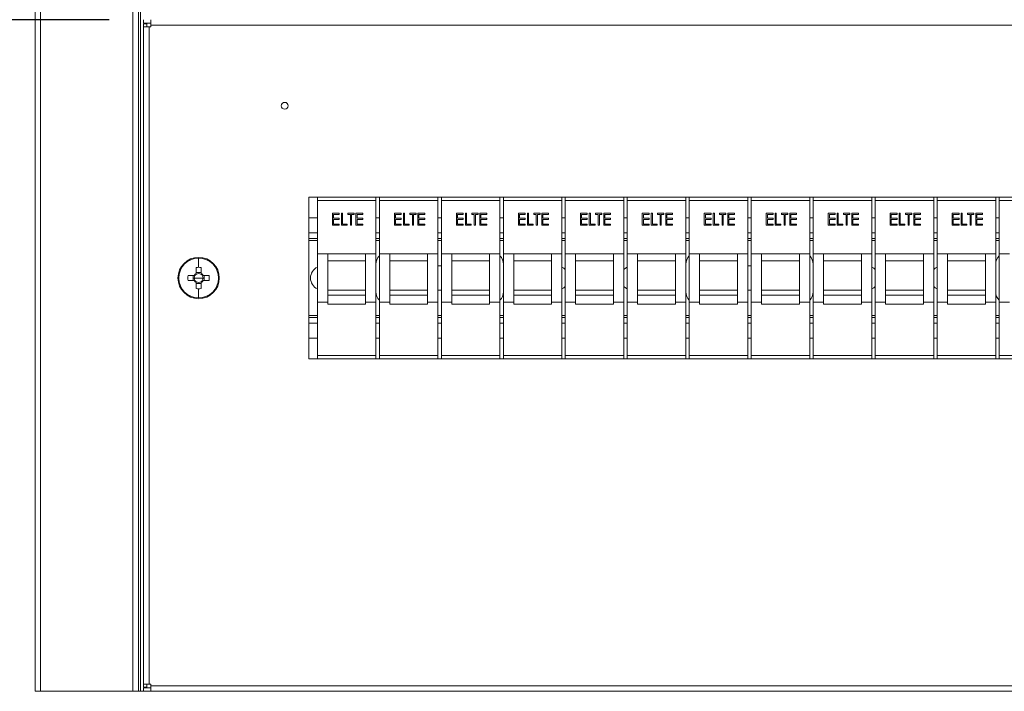
# Model space of a CAD drawing. Units: millimetres. Extents: x 63 to 6123, y 73 to 3057.
# Drawn here: x 2013 to 2299, y 1381 to 1576 of the extents above; entities that cross this region are included whole.
import ezdxf

# ---------------------------------------------------------------- set-up
doc = ezdxf.new("R2010")
doc.units = ezdxf.units.MM
doc.header["$LTSCALE"] = 2
doc.header["$PDSIZE"] = -1
doc.layers.add('Dimensions', color=7, linetype='Continuous')
doc.styles.get("Standard").update_dxf_attribs({"font": 'romans.shx', "width": 0.8})
doc.dimstyles.new('SLDDIMSTYLE2', dxfattribs={"dimscale": 10, "dimtxt": 2.5, "dimasz": 3.302, "dimexe": 1, "dimexo": 1, "dimgap": 0.926042, "dimtad": 1, "dimdec": 0, "dimrnd": 1e-09, "dimzin": 12, "dimdsep": 46, "dimtxsty": 'Standard', "dimcen": 2, "dimadec": 0, "dimazin": 3, "dimtfac": 1, "dimtdec": 0, "dimtmove": 0, "dimatfit": 0, "dimfxl": 1, "dimfrac": 2, "dimtolj": 1, "dimtzin": 12, "dimarcsym": 0})

# ---------------------------------------------------------------- blocks, each defined once
blk = doc.blocks.new('*D78')
at = {"layer": 'Defpoints', "color": 0, "transparency": 16777216}
for p in [(2048.6, 1575.64), (1889.51, 1380.64), (2017.1, 1380.64)]:
    blk.add_point(p, dxfattribs=at)
at = {"layer": 'Dimensions', "color": 0, "lineweight": -2, "transparency": 16777216}
for p, q in [((2038.6, 1575.64), (1879.51, 1575.64)), ((1889.51, 1542.62), (1889.51, 1413.66)), ((2007.1, 1380.64), (1879.51, 1380.64))]:
    blk.add_line(p, q, dxfattribs=at)
at = {"layer": 'Dimensions', "color": 0, "transparency": 16777216}
for points in [[(1884, 1542.62), (1895.01, 1542.62), (1889.51, 1575.64)], [(1884, 1413.66), (1895.01, 1413.66), (1889.51, 1380.64)]]:
    blk.add_solid(points, dxfattribs=at)
at = {"layer": 'Dimensions', "color": 0, "transparency": 16777216, "insert": (1867.75, 1478.14), "char_height": 25, "attachment_point": 5, "rotation": 90}
blk.add_mtext('\\A1;195', dxfattribs=at)

msp = doc.modelspace()

# ---------------------------------------------------------------- linework, layer by layer
at = {"color": 7, "linetype": 'Continuous', "lineweight": 18}
for p, q in [((2017.1, 1380.64), (2017.1, 2170.64)), ((2018.7, 1380.64), (2018.7, 2170.64)), ((2045.5, 2170.64), (2045.5, 1380.64)), ((2047.1, 2170.64), (2047.1, 1380.64)), ((2047.7, 2170.64), (2047.7, 1380.64)), ((2048.6, 1574.64), (2048.6, 1575.64)), ((2048.6, 1574.64), (2050.7, 1574.64)), ((2049.6, 1574.44), (2048.6, 1574.44)), ((2048.6, 1573.54), (2048.6, 1574.44)), ((2048.6, 1382.74), (2048.6, 1573.54)), ((2050.2, 1573.54), (2048.6, 1573.54)), ((2049.6, 1573.54), (2049.6, 1574.44)), ((2050.2, 1573.54), (2050.7, 1573.54)), ((2050.2, 1382.74), (2050.2, 1573.54)), ((2050.7, 1575.64), (2050.7, 1574.04)), ((2050.7, 1573.54), (2050.7, 1574.04)), ((2050.7, 1574.04), (2578.5, 1574.04)), ((2532.6, 1524.14), (2096.6, 1524.14)), ((2096.6, 1524.14), (2096.6, 1477.14)), ((2099.1, 1524.14), (2099.1, 1523.14)), ((2099.1, 1523.14), (2116.1, 1523.14)), ((2099.1, 1523.14), (2099.1, 1507.64)), ((2116.1, 1524.14), (2116.1, 1523.14)), ((2116.1, 1523.14), (2116.1, 1507.64)), ((2117.1, 1524.14), (2117.1, 1523.14)), ((2117.1, 1523.14), (2134.1, 1523.14)), ((2117.1, 1523.14), (2117.1, 1507.64)), ((2134.1, 1524.14), (2134.1, 1523.14)), ((2134.1, 1523.14), (2134.1, 1507.64)), ((2135.1, 1524.14), (2135.1, 1523.14)), ((2135.1, 1523.14), (2152.1, 1523.14)), ((2135.1, 1523.14), (2135.1, 1507.64)), ((2152.1, 1524.14), (2152.1, 1523.14)), ((2152.1, 1523.14), (2152.1, 1507.64)), ((2153.1, 1524.14), (2153.1, 1523.14)), ((2153.1, 1523.14), (2170.1, 1523.14)), ((2153.1, 1523.14), (2153.1, 1507.64)), ((2170.1, 1524.14), (2170.1, 1523.14)), ((2170.1, 1523.14), (2170.1, 1507.64)), ((2171.1, 1524.14), (2171.1, 1523.14)), ((2171.1, 1523.14), (2188.1, 1523.14)), ((2171.1, 1523.14), (2171.1, 1507.64)), ((2188.1, 1524.14), (2188.1, 1523.14)), ((2188.1, 1523.14), (2188.1, 1507.64)), ((2189.1, 1524.14), (2189.1, 1523.14)), ((2189.1, 1523.14), (2206.1, 1523.14)), ((2189.1, 1523.14), (2189.1, 1507.64)), ((2206.1, 1524.14), (2206.1, 1523.14)), ((2206.1, 1523.14), (2206.1, 1507.64)), ((2207.1, 1524.14), (2207.1, 1523.14)), ((2207.1, 1523.14), (2224.1, 1523.14)), ((2207.1, 1523.14), (2207.1, 1507.64)), ((2224.1, 1524.14), (2224.1, 1523.14)), ((2224.1, 1523.14), (2224.1, 1507.64)), ((2225.1, 1524.14), (2225.1, 1523.14)), ((2225.1, 1523.14), (2242.1, 1523.14)), ((2225.1, 1523.14), (2225.1, 1507.64)), ((2242.1, 1524.14), (2242.1, 1523.14)), ((2242.1, 1523.14), (2242.1, 1507.64)), ((2243.1, 1524.14), (2243.1, 1523.14)), ((2243.1, 1523.14), (2260.1, 1523.14)), ((2243.1, 1523.14), (2243.1, 1507.64)), ((2260.1, 1524.14), (2260.1, 1523.14)), ((2260.1, 1523.14), (2260.1, 1507.64)), ((2261.1, 1524.14), (2261.1, 1523.14)), ((2261.1, 1523.14), (2278.1, 1523.14)), ((2261.1, 1523.14), (2261.1, 1507.64)), ((2278.1, 1524.14), (2278.1, 1523.14)), ((2278.1, 1523.14), (2278.1, 1507.64)), ((2279.1, 1524.14), (2279.1, 1523.14)), ((2279.1, 1523.14), (2296.1, 1523.14)), ((2279.1, 1523.14), (2279.1, 1507.64)), ((2296.1, 1524.14), (2296.1, 1523.14)), ((2296.1, 1523.14), (2296.1, 1507.64)), ((2297.1, 1524.14), (2297.1, 1523.14)), ((2297.1, 1523.14), (2314.1, 1523.14)), ((2297.1, 1523.14), (2297.1, 1507.64)), ((2103.46, 1519.46), (2105.44, 1519.46)), ((2103.46, 1515.96), (2103.46, 1519.46)), ((2103.78, 1519.1), (2103.78, 1518.02)), ((2105.44, 1519.1), (2103.78, 1519.1)), ((2105.44, 1519.46), (2105.44, 1519.1)), ((2106.07, 1519.46), (2106.38, 1519.46)), ((2106.07, 1515.96), (2106.07, 1519.46)), ((2106.38, 1519.46), (2106.38, 1516.32)), ((2107.91, 1519.46), (2109.75, 1519.46)), ((2107.91, 1519.1), (2107.91, 1519.46)), ((2108.67, 1519.1), (2107.91, 1519.1)), ((2108.67, 1515.96), (2108.67, 1519.1)), ((2108.98, 1519.1), (2108.98, 1515.96)), ((2109.75, 1519.1), (2108.98, 1519.1)), ((2109.75, 1519.46), (2109.75, 1519.1)), ((2110.28, 1519.46), (2112.26, 1519.46)), ((2110.28, 1515.96), (2110.28, 1519.46)), ((2110.6, 1519.1), (2110.6, 1518.02)), ((2112.26, 1519.1), (2110.6, 1519.1)), ((2112.26, 1519.46), (2112.26, 1519.1)), ((2121.46, 1519.46), (2123.44, 1519.46)), ((2121.46, 1515.96), (2121.46, 1519.46)), ((2121.78, 1519.1), (2121.78, 1518.02)), ((2123.44, 1519.1), (2121.78, 1519.1)), ((2123.44, 1519.46), (2123.44, 1519.1)), ((2124.07, 1519.46), (2124.38, 1519.46)), ((2124.07, 1515.96), (2124.07, 1519.46)), ((2124.38, 1519.46), (2124.38, 1516.32)), ((2125.91, 1519.46), (2127.75, 1519.46)), ((2125.91, 1519.1), (2125.91, 1519.46)), ((2126.67, 1519.1), (2125.91, 1519.1)), ((2126.67, 1515.96), (2126.67, 1519.1)), ((2126.98, 1519.1), (2126.98, 1515.96)), ((2127.75, 1519.1), (2126.98, 1519.1)), ((2127.75, 1519.46), (2127.75, 1519.1)), ((2128.28, 1519.46), (2130.26, 1519.46)), ((2128.28, 1515.96), (2128.28, 1519.46)), ((2128.6, 1519.1), (2128.6, 1518.02)), ((2130.26, 1519.1), (2128.6, 1519.1)), ((2130.26, 1519.46), (2130.26, 1519.1)), ((2139.46, 1519.46), (2141.44, 1519.46)), ((2139.46, 1515.96), (2139.46, 1519.46)), ((2139.78, 1519.1), (2139.78, 1518.02)), ((2141.44, 1519.1), (2139.78, 1519.1)), ((2141.44, 1519.46), (2141.44, 1519.1)), ((2142.07, 1519.46), (2142.38, 1519.46)), ((2142.07, 1515.96), (2142.07, 1519.46)), ((2142.38, 1519.46), (2142.38, 1516.32)), ((2143.91, 1519.46), (2145.75, 1519.46)), ((2143.91, 1519.1), (2143.91, 1519.46)), ((2144.67, 1519.1), (2143.91, 1519.1)), ((2144.67, 1515.96), (2144.67, 1519.1)), ((2144.98, 1519.1), (2144.98, 1515.96)), ((2145.75, 1519.1), (2144.98, 1519.1)), ((2145.75, 1519.46), (2145.75, 1519.1)), ((2146.28, 1519.46), (2148.26, 1519.46)), ((2146.28, 1515.96), (2146.28, 1519.46)), ((2146.6, 1519.1), (2146.6, 1518.02)), ((2148.26, 1519.1), (2146.6, 1519.1)), ((2148.26, 1519.46), (2148.26, 1519.1)), ((2157.46, 1519.46), (2159.44, 1519.46)), ((2157.46, 1515.96), (2157.46, 1519.46)), ((2157.78, 1519.1), (2157.78, 1518.02)), ((2159.44, 1519.1), (2157.78, 1519.1)), ((2159.44, 1519.46), (2159.44, 1519.1)), ((2160.07, 1519.46), (2160.38, 1519.46)), ((2160.07, 1515.96), (2160.07, 1519.46)), ((2160.38, 1519.46), (2160.38, 1516.32)), ((2161.91, 1519.46), (2163.75, 1519.46)), ((2161.91, 1519.1), (2161.91, 1519.46)), ((2162.67, 1519.1), (2161.91, 1519.1)), ((2162.67, 1515.96), (2162.67, 1519.1)), ((2162.98, 1519.1), (2162.98, 1515.96)), ((2163.75, 1519.1), (2162.98, 1519.1)), ((2163.75, 1519.46), (2163.75, 1519.1)), ((2164.28, 1519.46), (2166.26, 1519.46)), ((2164.28, 1515.96), (2164.28, 1519.46)), ((2164.6, 1519.1), (2164.6, 1518.02)), ((2166.26, 1519.1), (2164.6, 1519.1)), ((2166.26, 1519.46), (2166.26, 1519.1)), ((2175.46, 1519.46), (2177.44, 1519.46)), ((2175.46, 1515.96), (2175.46, 1519.46)), ((2175.78, 1519.1), (2175.78, 1518.02)), ((2177.44, 1519.1), (2175.78, 1519.1)), ((2177.44, 1519.46), (2177.44, 1519.1)), ((2178.07, 1519.46), (2178.38, 1519.46)), ((2178.07, 1515.96), (2178.07, 1519.46)), ((2178.38, 1519.46), (2178.38, 1516.32)), ((2179.91, 1519.46), (2181.75, 1519.46)), ((2179.91, 1519.1), (2179.91, 1519.46)), ((2180.67, 1519.1), (2179.91, 1519.1)), ((2180.67, 1515.96), (2180.67, 1519.1)), ((2180.98, 1519.1), (2180.98, 1515.96)), ((2181.75, 1519.1), (2180.98, 1519.1)), ((2181.75, 1519.46), (2181.75, 1519.1)), ((2182.28, 1519.46), (2184.26, 1519.46)), ((2182.28, 1515.96), (2182.28, 1519.46)), ((2182.6, 1519.1), (2182.6, 1518.02)), ((2184.26, 1519.1), (2182.6, 1519.1)), ((2184.26, 1519.46), (2184.26, 1519.1)), ((2193.46, 1519.46), (2195.44, 1519.46)), ((2193.46, 1515.96), (2193.46, 1519.46)), ((2193.78, 1519.1), (2193.78, 1518.02)), ((2195.44, 1519.1), (2193.78, 1519.1)), ((2195.44, 1519.46), (2195.44, 1519.1)), ((2196.07, 1519.46), (2196.38, 1519.46)), ((2196.07, 1515.96), (2196.07, 1519.46)), ((2196.38, 1519.46), (2196.38, 1516.32)), ((2197.91, 1519.46), (2199.75, 1519.46)), ((2197.91, 1519.1), (2197.91, 1519.46)), ((2198.67, 1519.1), (2197.91, 1519.1)), ((2198.67, 1515.96), (2198.67, 1519.1)), ((2198.98, 1519.1), (2198.98, 1515.96)), ((2199.75, 1519.1), (2198.98, 1519.1)), ((2199.75, 1519.46), (2199.75, 1519.1)), ((2200.28, 1519.46), (2202.26, 1519.46)), ((2200.28, 1515.96), (2200.28, 1519.46)), ((2200.6, 1519.1), (2200.6, 1518.02)), ((2202.26, 1519.1), (2200.6, 1519.1)), ((2202.26, 1519.46), (2202.26, 1519.1)), ((2211.46, 1519.46), (2213.44, 1519.46)), ((2211.46, 1515.96), (2211.46, 1519.46)), ((2211.78, 1519.1), (2211.78, 1518.02)), ((2213.44, 1519.1), (2211.78, 1519.1)), ((2213.44, 1519.46), (2213.44, 1519.1)), ((2214.07, 1519.46), (2214.38, 1519.46)), ((2214.07, 1515.96), (2214.07, 1519.46)), ((2214.38, 1519.46), (2214.38, 1516.32)), ((2215.91, 1519.46), (2217.75, 1519.46)), ((2215.91, 1519.1), (2215.91, 1519.46)), ((2216.67, 1519.1), (2215.91, 1519.1)), ((2216.67, 1515.96), (2216.67, 1519.1)), ((2216.98, 1519.1), (2216.98, 1515.96)), ((2217.75, 1519.1), (2216.98, 1519.1)), ((2217.75, 1519.46), (2217.75, 1519.1)), ((2218.28, 1519.46), (2220.26, 1519.46)), ((2218.28, 1515.96), (2218.28, 1519.46)), ((2218.6, 1519.1), (2218.6, 1518.02)), ((2220.26, 1519.1), (2218.6, 1519.1)), ((2220.26, 1519.46), (2220.26, 1519.1)), ((2229.46, 1519.46), (2231.44, 1519.46)), ((2229.46, 1515.96), (2229.46, 1519.46)), ((2229.78, 1519.1), (2229.78, 1518.02)), ((2231.44, 1519.1), (2229.78, 1519.1)), ((2231.44, 1519.46), (2231.44, 1519.1)), ((2232.07, 1519.46), (2232.38, 1519.46)), ((2232.07, 1515.96), (2232.07, 1519.46)), ((2232.38, 1519.46), (2232.38, 1516.32)), ((2233.91, 1519.46), (2235.75, 1519.46)), ((2233.91, 1519.1), (2233.91, 1519.46)), ((2234.67, 1519.1), (2233.91, 1519.1)), ((2234.67, 1515.96), (2234.67, 1519.1)), ((2234.98, 1519.1), (2234.98, 1515.96)), ((2235.75, 1519.1), (2234.98, 1519.1)), ((2235.75, 1519.46), (2235.75, 1519.1)), ((2236.28, 1519.46), (2238.26, 1519.46)), ((2236.28, 1515.96), (2236.28, 1519.46)), ((2236.6, 1519.1), (2236.6, 1518.02)), ((2238.26, 1519.1), (2236.6, 1519.1)), ((2238.26, 1519.46), (2238.26, 1519.1)), ((2247.46, 1519.46), (2249.44, 1519.46)), ((2247.46, 1515.96), (2247.46, 1519.46)), ((2247.78, 1519.1), (2247.78, 1518.02)), ((2249.44, 1519.1), (2247.78, 1519.1)), ((2249.44, 1519.46), (2249.44, 1519.1)), ((2250.07, 1519.46), (2250.38, 1519.46)), ((2250.07, 1515.96), (2250.07, 1519.46)), ((2250.38, 1519.46), (2250.38, 1516.32)), ((2251.91, 1519.46), (2253.75, 1519.46)), ((2251.91, 1519.1), (2251.91, 1519.46)), ((2252.67, 1519.1), (2251.91, 1519.1)), ((2252.67, 1515.96), (2252.67, 1519.1)), ((2252.98, 1519.1), (2252.98, 1515.96)), ((2253.75, 1519.1), (2252.98, 1519.1)), ((2253.75, 1519.46), (2253.75, 1519.1)), ((2254.28, 1519.46), (2256.26, 1519.46)), ((2254.28, 1515.96), (2254.28, 1519.46)), ((2254.6, 1519.1), (2254.6, 1518.02)), ((2256.26, 1519.1), (2254.6, 1519.1)), ((2256.26, 1519.46), (2256.26, 1519.1)), ((2265.46, 1519.46), (2267.44, 1519.46)), ((2265.46, 1515.96), (2265.46, 1519.46)), ((2265.78, 1519.1), (2265.78, 1518.02)), ((2267.44, 1519.1), (2265.78, 1519.1)), ((2267.44, 1519.46), (2267.44, 1519.1)), ((2268.07, 1519.46), (2268.38, 1519.46)), ((2268.07, 1515.96), (2268.07, 1519.46)), ((2268.38, 1519.46), (2268.38, 1516.32)), ((2269.91, 1519.46), (2271.75, 1519.46)), ((2269.91, 1519.1), (2269.91, 1519.46)), ((2270.67, 1519.1), (2269.91, 1519.1)), ((2270.67, 1515.96), (2270.67, 1519.1)), ((2270.98, 1519.1), (2270.98, 1515.96)), ((2271.75, 1519.1), (2270.98, 1519.1)), ((2271.75, 1519.46), (2271.75, 1519.1)), ((2272.28, 1519.46), (2274.26, 1519.46)), ((2272.28, 1515.96), (2272.28, 1519.46)), ((2272.6, 1519.1), (2272.6, 1518.02)), ((2274.26, 1519.1), (2272.6, 1519.1)), ((2274.26, 1519.46), (2274.26, 1519.1)), ((2283.46, 1519.46), (2285.44, 1519.46)), ((2283.46, 1515.96), (2283.46, 1519.46)), ((2283.78, 1519.1), (2283.78, 1518.02)), ((2285.44, 1519.1), (2283.78, 1519.1)), ((2285.44, 1519.46), (2285.44, 1519.1)), ((2286.07, 1519.46), (2286.38, 1519.46)), ((2286.07, 1515.96), (2286.07, 1519.46)), ((2286.38, 1519.46), (2286.38, 1516.32)), ((2287.91, 1519.46), (2289.75, 1519.46)), ((2287.91, 1519.1), (2287.91, 1519.46)), ((2288.67, 1519.1), (2287.91, 1519.1)), ((2288.67, 1515.96), (2288.67, 1519.1)), ((2288.98, 1519.1), (2288.98, 1515.96)), ((2289.75, 1519.1), (2288.98, 1519.1)), ((2289.75, 1519.46), (2289.75, 1519.1)), ((2290.28, 1519.46), (2292.26, 1519.46)), ((2290.28, 1515.96), (2290.28, 1519.46)), ((2290.6, 1519.1), (2290.6, 1518.02)), ((2292.26, 1519.1), (2290.6, 1519.1)), ((2292.26, 1519.46), (2292.26, 1519.1)), ((2099.1, 1518.14), (2096.6, 1518.14)), ((2105.44, 1515.96), (2103.46, 1515.96)), ((2103.78, 1518.02), (2105.44, 1518.02)), ((2103.78, 1517.66), (2103.78, 1516.32)), ((2105.44, 1517.66), (2103.78, 1517.66)), ((2103.78, 1516.32), (2105.44, 1516.32)), ((2105.44, 1518.02), (2105.44, 1517.66)), ((2105.44, 1516.32), (2105.44, 1515.96)), ((2107.73, 1515.96), (2106.07, 1515.96)), ((2106.38, 1516.32), (2107.73, 1516.32)), ((2107.73, 1516.32), (2107.73, 1515.96)), ((2108.98, 1515.96), (2108.67, 1515.96)), ((2112.26, 1515.96), (2110.28, 1515.96)), ((2110.6, 1518.02), (2112.26, 1518.02)), ((2110.6, 1517.66), (2110.6, 1516.32)), ((2112.26, 1517.66), (2110.6, 1517.66)), ((2110.6, 1516.32), (2112.26, 1516.32)), ((2112.26, 1518.02), (2112.26, 1517.66)), ((2112.26, 1516.32), (2112.26, 1515.96)), ((2117.1, 1518.14), (2116.1, 1518.14)), ((2123.44, 1515.96), (2121.46, 1515.96)), ((2121.78, 1518.02), (2123.44, 1518.02)), ((2121.78, 1517.66), (2121.78, 1516.32)), ((2123.44, 1517.66), (2121.78, 1517.66)), ((2121.78, 1516.32), (2123.44, 1516.32)), ((2123.44, 1518.02), (2123.44, 1517.66)), ((2123.44, 1516.32), (2123.44, 1515.96)), ((2125.73, 1515.96), (2124.07, 1515.96)), ((2124.38, 1516.32), (2125.73, 1516.32)), ((2125.73, 1516.32), (2125.73, 1515.96)), ((2126.98, 1515.96), (2126.67, 1515.96)), ((2130.26, 1515.96), (2128.28, 1515.96)), ((2128.6, 1518.02), (2130.26, 1518.02)), ((2128.6, 1517.66), (2128.6, 1516.32)), ((2130.26, 1517.66), (2128.6, 1517.66)), ((2128.6, 1516.32), (2130.26, 1516.32)), ((2130.26, 1518.02), (2130.26, 1517.66)), ((2130.26, 1516.32), (2130.26, 1515.96)), ((2135.1, 1518.14), (2134.1, 1518.14)), ((2141.44, 1515.96), (2139.46, 1515.96)), ((2139.78, 1518.02), (2141.44, 1518.02)), ((2139.78, 1517.66), (2139.78, 1516.32)), ((2141.44, 1517.66), (2139.78, 1517.66)), ((2139.78, 1516.32), (2141.44, 1516.32)), ((2141.44, 1518.02), (2141.44, 1517.66)), ((2141.44, 1516.32), (2141.44, 1515.96)), ((2143.73, 1515.96), (2142.07, 1515.96)), ((2142.38, 1516.32), (2143.73, 1516.32)), ((2143.73, 1516.32), (2143.73, 1515.96)), ((2144.98, 1515.96), (2144.67, 1515.96)), ((2148.26, 1515.96), (2146.28, 1515.96)), ((2146.6, 1518.02), (2148.26, 1518.02)), ((2146.6, 1517.66), (2146.6, 1516.32)), ((2148.26, 1517.66), (2146.6, 1517.66)), ((2146.6, 1516.32), (2148.26, 1516.32)), ((2148.26, 1518.02), (2148.26, 1517.66)), ((2148.26, 1516.32), (2148.26, 1515.96)), ((2153.1, 1518.14), (2152.1, 1518.14)), ((2159.44, 1515.96), (2157.46, 1515.96)), ((2157.78, 1518.02), (2159.44, 1518.02)), ((2157.78, 1517.66), (2157.78, 1516.32)), ((2159.44, 1517.66), (2157.78, 1517.66)), ((2157.78, 1516.32), (2159.44, 1516.32)), ((2159.44, 1518.02), (2159.44, 1517.66)), ((2159.44, 1516.32), (2159.44, 1515.96)), ((2161.73, 1515.96), (2160.07, 1515.96)), ((2160.38, 1516.32), (2161.73, 1516.32)), ((2161.73, 1516.32), (2161.73, 1515.96)), ((2162.98, 1515.96), (2162.67, 1515.96)), ((2166.26, 1515.96), (2164.28, 1515.96)), ((2164.6, 1518.02), (2166.26, 1518.02)), ((2164.6, 1517.66), (2164.6, 1516.32)), ((2166.26, 1517.66), (2164.6, 1517.66)), ((2164.6, 1516.32), (2166.26, 1516.32)), ((2166.26, 1518.02), (2166.26, 1517.66)), ((2166.26, 1516.32), (2166.26, 1515.96)), ((2171.1, 1518.14), (2170.1, 1518.14)), ((2177.44, 1515.96), (2175.46, 1515.96)), ((2175.78, 1518.02), (2177.44, 1518.02)), ((2175.78, 1517.66), (2175.78, 1516.32)), ((2177.44, 1517.66), (2175.78, 1517.66)), ((2175.78, 1516.32), (2177.44, 1516.32)), ((2177.44, 1518.02), (2177.44, 1517.66)), ((2177.44, 1516.32), (2177.44, 1515.96)), ((2179.73, 1515.96), (2178.07, 1515.96)), ((2178.38, 1516.32), (2179.73, 1516.32)), ((2179.73, 1516.32), (2179.73, 1515.96)), ((2180.98, 1515.96), (2180.67, 1515.96)), ((2184.26, 1515.96), (2182.28, 1515.96)), ((2182.6, 1518.02), (2184.26, 1518.02)), ((2182.6, 1517.66), (2182.6, 1516.32)), ((2184.26, 1517.66), (2182.6, 1517.66)), ((2182.6, 1516.32), (2184.26, 1516.32)), ((2184.26, 1518.02), (2184.26, 1517.66)), ((2184.26, 1516.32), (2184.26, 1515.96)), ((2189.1, 1518.14), (2188.1, 1518.14)), ((2195.44, 1515.96), (2193.46, 1515.96)), ((2193.78, 1518.02), (2195.44, 1518.02)), ((2193.78, 1517.66), (2193.78, 1516.32)), ((2195.44, 1517.66), (2193.78, 1517.66)), ((2193.78, 1516.32), (2195.44, 1516.32)), ((2195.44, 1518.02), (2195.44, 1517.66)), ((2195.44, 1516.32), (2195.44, 1515.96)), ((2197.73, 1515.96), (2196.07, 1515.96)), ((2196.38, 1516.32), (2197.73, 1516.32)), ((2197.73, 1516.32), (2197.73, 1515.96)), ((2198.98, 1515.96), (2198.67, 1515.96)), ((2202.26, 1515.96), (2200.28, 1515.96)), ((2200.6, 1518.02), (2202.26, 1518.02)), ((2200.6, 1517.66), (2200.6, 1516.32)), ((2202.26, 1517.66), (2200.6, 1517.66)), ((2200.6, 1516.32), (2202.26, 1516.32)), ((2202.26, 1518.02), (2202.26, 1517.66)), ((2202.26, 1516.32), (2202.26, 1515.96)), ((2207.1, 1518.14), (2206.1, 1518.14)), ((2213.44, 1515.96), (2211.46, 1515.96)), ((2211.78, 1518.02), (2213.44, 1518.02)), ((2211.78, 1517.66), (2211.78, 1516.32)), ((2213.44, 1517.66), (2211.78, 1517.66)), ((2211.78, 1516.32), (2213.44, 1516.32)), ((2213.44, 1518.02), (2213.44, 1517.66)), ((2213.44, 1516.32), (2213.44, 1515.96)), ((2215.73, 1515.96), (2214.07, 1515.96)), ((2214.38, 1516.32), (2215.73, 1516.32)), ((2215.73, 1516.32), (2215.73, 1515.96)), ((2216.98, 1515.96), (2216.67, 1515.96)), ((2220.26, 1515.96), (2218.28, 1515.96)), ((2218.6, 1518.02), (2220.26, 1518.02)), ((2218.6, 1517.66), (2218.6, 1516.32)), ((2220.26, 1517.66), (2218.6, 1517.66)), ((2218.6, 1516.32), (2220.26, 1516.32)), ((2220.26, 1518.02), (2220.26, 1517.66)), ((2220.26, 1516.32), (2220.26, 1515.96)), ((2225.1, 1518.14), (2224.1, 1518.14)), ((2231.44, 1515.96), (2229.46, 1515.96)), ((2229.78, 1518.02), (2231.44, 1518.02)), ((2229.78, 1517.66), (2229.78, 1516.32)), ((2231.44, 1517.66), (2229.78, 1517.66)), ((2229.78, 1516.32), (2231.44, 1516.32)), ((2231.44, 1518.02), (2231.44, 1517.66)), ((2231.44, 1516.32), (2231.44, 1515.96)), ((2233.73, 1515.96), (2232.07, 1515.96)), ((2232.38, 1516.32), (2233.73, 1516.32)), ((2233.73, 1516.32), (2233.73, 1515.96)), ((2234.98, 1515.96), (2234.67, 1515.96)), ((2238.26, 1515.96), (2236.28, 1515.96)), ((2236.6, 1518.02), (2238.26, 1518.02)), ((2236.6, 1517.66), (2236.6, 1516.32)), ((2238.26, 1517.66), (2236.6, 1517.66)), ((2236.6, 1516.32), (2238.26, 1516.32)), ((2238.26, 1518.02), (2238.26, 1517.66)), ((2238.26, 1516.32), (2238.26, 1515.96)), ((2243.1, 1518.14), (2242.1, 1518.14)), ((2249.44, 1515.96), (2247.46, 1515.96)), ((2247.78, 1518.02), (2249.44, 1518.02)), ((2247.78, 1517.66), (2247.78, 1516.32)), ((2249.44, 1517.66), (2247.78, 1517.66)), ((2247.78, 1516.32), (2249.44, 1516.32)), ((2249.44, 1518.02), (2249.44, 1517.66)), ((2249.44, 1516.32), (2249.44, 1515.96)), ((2251.73, 1515.96), (2250.07, 1515.96)), ((2250.38, 1516.32), (2251.73, 1516.32)), ((2251.73, 1516.32), (2251.73, 1515.96)), ((2252.98, 1515.96), (2252.67, 1515.96)), ((2256.26, 1515.96), (2254.28, 1515.96)), ((2254.6, 1518.02), (2256.26, 1518.02)), ((2254.6, 1517.66), (2254.6, 1516.32)), ((2256.26, 1517.66), (2254.6, 1517.66)), ((2254.6, 1516.32), (2256.26, 1516.32)), ((2256.26, 1518.02), (2256.26, 1517.66)), ((2256.26, 1516.32), (2256.26, 1515.96)), ((2261.1, 1518.14), (2260.1, 1518.14)), ((2267.44, 1515.96), (2265.46, 1515.96)), ((2265.78, 1518.02), (2267.44, 1518.02)), ((2265.78, 1517.66), (2265.78, 1516.32)), ((2267.44, 1517.66), (2265.78, 1517.66)), ((2265.78, 1516.32), (2267.44, 1516.32)), ((2267.44, 1518.02), (2267.44, 1517.66)), ((2267.44, 1516.32), (2267.44, 1515.96)), ((2269.73, 1515.96), (2268.07, 1515.96)), ((2268.38, 1516.32), (2269.73, 1516.32)), ((2269.73, 1516.32), (2269.73, 1515.96)), ((2270.98, 1515.96), (2270.67, 1515.96)), ((2274.26, 1515.96), (2272.28, 1515.96)), ((2272.6, 1518.02), (2274.26, 1518.02)), ((2272.6, 1517.66), (2272.6, 1516.32)), ((2274.26, 1517.66), (2272.6, 1517.66)), ((2272.6, 1516.32), (2274.26, 1516.32)), ((2274.26, 1518.02), (2274.26, 1517.66)), ((2274.26, 1516.32), (2274.26, 1515.96)), ((2279.1, 1518.14), (2278.1, 1518.14)), ((2285.44, 1515.96), (2283.46, 1515.96)), ((2283.78, 1518.02), (2285.44, 1518.02)), ((2283.78, 1517.66), (2283.78, 1516.32)), ((2285.44, 1517.66), (2283.78, 1517.66)), ((2283.78, 1516.32), (2285.44, 1516.32)), ((2285.44, 1518.02), (2285.44, 1517.66)), ((2285.44, 1516.32), (2285.44, 1515.96)), ((2287.73, 1515.96), (2286.07, 1515.96)), ((2286.38, 1516.32), (2287.73, 1516.32)), ((2287.73, 1516.32), (2287.73, 1515.96)), ((2288.98, 1515.96), (2288.67, 1515.96)), ((2292.26, 1515.96), (2290.28, 1515.96)), ((2290.6, 1518.02), (2292.26, 1518.02)), ((2290.6, 1517.66), (2290.6, 1516.32)), ((2292.26, 1517.66), (2290.6, 1517.66)), ((2290.6, 1516.32), (2292.26, 1516.32)), ((2292.26, 1518.02), (2292.26, 1517.66)), ((2292.26, 1516.32), (2292.26, 1515.96)), ((2297.1, 1518.14), (2296.1, 1518.14)), ((2099.1, 1512.14), (2096.6, 1512.14)), ((2117.1, 1512.14), (2116.1, 1512.14)), ((2135.1, 1512.14), (2134.1, 1512.14)), ((2153.1, 1512.14), (2152.1, 1512.14)), ((2171.1, 1512.14), (2170.1, 1512.14)), ((2189.1, 1512.14), (2188.1, 1512.14)), ((2207.1, 1512.14), (2206.1, 1512.14)), ((2225.1, 1512.14), (2224.1, 1512.14)), ((2243.1, 1512.14), (2242.1, 1512.14)), ((2261.1, 1512.14), (2260.1, 1512.14)), ((2279.1, 1512.14), (2278.1, 1512.14)), ((2297.1, 1512.14), (2296.1, 1512.14)), ((2099.1, 1493.64), (2099.1, 1507.64)), ((2099.1, 1507.64), (2102.1, 1507.64)), ((2102.1, 1497.14), (2102.1, 1507.64)), ((2102.1, 1507.64), (2113.1, 1507.64)), ((2113.1, 1507.64), (2116.1, 1507.64)), ((2113.1, 1497.13), (2113.1, 1507.64)), ((2116.1, 1493.64), (2116.1, 1507.64)), ((2117.1, 1493.64), (2117.1, 1507.64)), ((2117.1, 1507.64), (2120.1, 1507.64)), ((2120.1, 1497.13), (2120.1, 1507.64)), ((2120.1, 1507.64), (2131.1, 1507.64)), ((2131.1, 1507.64), (2134.1, 1507.64)), ((2131.1, 1497.13), (2131.1, 1507.64)), ((2134.1, 1493.64), (2134.1, 1507.64)), ((2135.1, 1493.64), (2135.1, 1507.64)), ((2135.1, 1507.64), (2138.1, 1507.64)), ((2138.1, 1497.13), (2138.1, 1507.64)), ((2138.1, 1507.64), (2149.1, 1507.64)), ((2149.1, 1507.64), (2152.1, 1507.64)), ((2149.1, 1497.13), (2149.1, 1507.64)), ((2152.1, 1493.64), (2152.1, 1507.64)), ((2153.1, 1493.64), (2153.1, 1507.64)), ((2153.1, 1507.64), (2156.1, 1507.64)), ((2156.1, 1497.13), (2156.1, 1507.64)), ((2156.1, 1507.64), (2167.1, 1507.64)), ((2167.1, 1507.64), (2170.1, 1507.64)), ((2167.1, 1497.13), (2167.1, 1507.64)), ((2170.1, 1493.64), (2170.1, 1507.64)), ((2171.1, 1493.64), (2171.1, 1507.64)), ((2171.1, 1507.64), (2174.1, 1507.64)), ((2174.1, 1497.13), (2174.1, 1507.64)), ((2174.1, 1507.64), (2185.1, 1507.64)), ((2185.1, 1507.64), (2188.1, 1507.64)), ((2185.1, 1497.13), (2185.1, 1507.64)), ((2188.1, 1493.64), (2188.1, 1507.64)), ((2189.1, 1493.64), (2189.1, 1507.64)), ((2189.1, 1507.64), (2192.1, 1507.64)), ((2192.1, 1497.14), (2192.1, 1507.64)), ((2192.1, 1507.64), (2203.1, 1507.64)), ((2203.1, 1507.64), (2206.1, 1507.64)), ((2203.1, 1497.13), (2203.1, 1507.64)), ((2206.1, 1493.64), (2206.1, 1507.64)), ((2207.1, 1493.64), (2207.1, 1507.64)), ((2207.1, 1507.64), (2210.1, 1507.64)), ((2210.1, 1497.13), (2210.1, 1507.64)), ((2210.1, 1507.64), (2221.1, 1507.64)), ((2221.1, 1507.64), (2224.1, 1507.64)), ((2221.1, 1497.13), (2221.1, 1507.64)), ((2224.1, 1493.64), (2224.1, 1507.64)), ((2225.1, 1493.64), (2225.1, 1507.64)), ((2225.1, 1507.64), (2228.1, 1507.64)), ((2228.1, 1497.13), (2228.1, 1507.64)), ((2228.1, 1507.64), (2239.1, 1507.64)), ((2239.1, 1507.64), (2242.1, 1507.64)), ((2239.1, 1497.13), (2239.1, 1507.64)), ((2242.1, 1493.64), (2242.1, 1507.64)), ((2243.1, 1493.64), (2243.1, 1507.64)), ((2243.1, 1507.64), (2246.1, 1507.64)), ((2246.1, 1497.13), (2246.1, 1507.64)), ((2246.1, 1507.64), (2257.1, 1507.64)), ((2257.1, 1507.64), (2260.1, 1507.64)), ((2257.1, 1497.13), (2257.1, 1507.64)), ((2260.1, 1493.64), (2260.1, 1507.64)), ((2261.1, 1493.64), (2261.1, 1507.64)), ((2261.1, 1507.64), (2264.1, 1507.64)), ((2264.1, 1497.13), (2264.1, 1507.64)), ((2264.1, 1507.64), (2275.1, 1507.64)), ((2275.1, 1507.64), (2278.1, 1507.64)), ((2275.1, 1497.13), (2275.1, 1507.64)), ((2278.1, 1493.64), (2278.1, 1507.64)), ((2279.1, 1493.64), (2279.1, 1507.64)), ((2279.1, 1507.64), (2282.1, 1507.64)), ((2282.1, 1497.13), (2282.1, 1507.64)), ((2282.1, 1507.64), (2293.1, 1507.64)), ((2293.1, 1507.64), (2296.1, 1507.64)), ((2293.1, 1497.13), (2293.1, 1507.64)), ((2296.1, 1493.64), (2296.1, 1507.64)), ((2297.1, 1493.64), (2297.1, 1507.64)), ((2297.1, 1507.64), (2300.1, 1507.64)), ((2064.6, 1506.41), (2064.6, 1503.74)), ((2113.1, 1505.64), (2102.1, 1505.64)), ((2131.1, 1505.64), (2120.1, 1505.64)), ((2149.1, 1505.64), (2138.1, 1505.64)), ((2167.1, 1505.64), (2156.1, 1505.64)), ((2185.1, 1505.64), (2174.1, 1505.64)), ((2203.1, 1505.64), (2192.1, 1505.64)), ((2221.1, 1505.64), (2210.1, 1505.64)), ((2239.1, 1505.64), (2228.1, 1505.64)), ((2257.1, 1505.64), (2246.1, 1505.64)), ((2275.1, 1505.64), (2264.1, 1505.64)), ((2293.1, 1505.64), (2282.1, 1505.64)), ((2063.89, 1503.73), (2063.89, 1501.98)), ((2065.31, 1502.26), (2063.89, 1502.26)), ((2065.31, 1501.98), (2065.31, 1503.73)), ((2135.1, 1504.14), (2134.1, 1504.14)), ((2225.1, 1504.14), (2224.1, 1504.14)), ((2058.6, 1500.64), (2058.83, 1500.64)), ((2063.26, 1501.35), (2061.51, 1501.35)), ((2061.51, 1499.93), (2063.26, 1499.93)), ((2062.97, 1501.35), (2062.97, 1499.93)), ((2064.6, 1500.64), (2063.32, 1500.64)), ((2063.89, 1499.3), (2063.89, 1497.55)), ((2063.89, 1499.02), (2065.31, 1499.02)), ((2064.6, 1500.64), (2065.88, 1500.64)), ((2065.31, 1497.55), (2065.31, 1499.3)), ((2067.69, 1501.35), (2065.94, 1501.35)), ((2065.94, 1499.93), (2067.69, 1499.93)), ((2066.22, 1499.93), (2066.22, 1501.35)), ((2070.6, 1500.64), (2070.37, 1500.64)), ((2064.6, 1494.87), (2064.6, 1497.54)), ((2102.1, 1497.13), (2113.1, 1497.13)), ((2102.1, 1495.67), (2102.1, 1497.13)), ((2102.1, 1493.07), (2102.1, 1495.67)), ((2102.1, 1495.67), (2113.1, 1495.67)), ((2113.1, 1495.67), (2113.1, 1497.13)), ((2113.1, 1493.07), (2113.1, 1495.67)), ((2120.1, 1497.13), (2131.1, 1497.13)), ((2120.1, 1495.67), (2120.1, 1497.13)), ((2120.1, 1493.07), (2120.1, 1495.67)), ((2120.1, 1495.67), (2131.1, 1495.67)), ((2131.1, 1495.67), (2131.1, 1497.13)), ((2131.1, 1493.07), (2131.1, 1495.67)), ((2134.1, 1497.14), (2135.1, 1497.14)), ((2138.1, 1497.13), (2149.1, 1497.13)), ((2138.1, 1495.67), (2138.1, 1497.13)), ((2138.1, 1493.07), (2138.1, 1495.67)), ((2138.1, 1495.67), (2149.1, 1495.67)), ((2149.1, 1495.67), (2149.1, 1497.13)), ((2149.1, 1493.07), (2149.1, 1495.67)), ((2156.1, 1497.13), (2167.1, 1497.13)), ((2156.1, 1495.67), (2156.1, 1497.13)), ((2156.1, 1493.07), (2156.1, 1495.67)), ((2156.1, 1495.67), (2167.1, 1495.67)), ((2167.1, 1495.67), (2167.1, 1497.13)), ((2167.1, 1493.07), (2167.1, 1495.67)), ((2174.1, 1497.13), (2185.1, 1497.13)), ((2174.1, 1495.67), (2174.1, 1497.13)), ((2174.1, 1493.07), (2174.1, 1495.67)), ((2174.1, 1495.67), (2185.1, 1495.67)), ((2185.1, 1495.67), (2185.1, 1497.13)), ((2185.1, 1493.07), (2185.1, 1495.67)), ((2192.1, 1497.13), (2203.1, 1497.13)), ((2192.1, 1495.67), (2192.1, 1497.13)), ((2192.1, 1493.07), (2192.1, 1495.67)), ((2192.1, 1495.67), (2203.1, 1495.67)), ((2203.1, 1495.67), (2203.1, 1497.13)), ((2203.1, 1493.07), (2203.1, 1495.67)), ((2210.1, 1497.13), (2221.1, 1497.13)), ((2210.1, 1495.67), (2210.1, 1497.13)), ((2210.1, 1493.07), (2210.1, 1495.67)), ((2210.1, 1495.67), (2221.1, 1495.67)), ((2221.1, 1495.67), (2221.1, 1497.13)), ((2221.1, 1493.07), (2221.1, 1495.67)), ((2224.1, 1497.14), (2225.1, 1497.14)), ((2228.1, 1497.13), (2239.1, 1497.13)), ((2228.1, 1495.67), (2228.1, 1497.13)), ((2228.1, 1493.07), (2228.1, 1495.67)), ((2228.1, 1495.67), (2239.1, 1495.67)), ((2239.1, 1495.67), (2239.1, 1497.13)), ((2239.1, 1493.07), (2239.1, 1495.67)), ((2246.1, 1497.13), (2257.1, 1497.13)), ((2246.1, 1495.67), (2246.1, 1497.13)), ((2246.1, 1493.07), (2246.1, 1495.67)), ((2246.1, 1495.67), (2257.1, 1495.67)), ((2257.1, 1495.67), (2257.1, 1497.13)), ((2257.1, 1493.07), (2257.1, 1495.67)), ((2264.1, 1497.13), (2275.1, 1497.13)), ((2264.1, 1495.67), (2264.1, 1497.13)), ((2264.1, 1493.07), (2264.1, 1495.67)), ((2264.1, 1495.67), (2275.1, 1495.67)), ((2275.1, 1495.67), (2275.1, 1497.13)), ((2275.1, 1493.07), (2275.1, 1495.67)), ((2282.1, 1497.13), (2293.1, 1497.13)), ((2282.1, 1495.67), (2282.1, 1497.13)), ((2282.1, 1493.07), (2282.1, 1495.67)), ((2282.1, 1495.67), (2293.1, 1495.67)), ((2293.1, 1495.67), (2293.1, 1497.13)), ((2293.1, 1493.07), (2293.1, 1495.67)), ((2099.1, 1493.64), (2102.1, 1493.64)), ((2099.1, 1493.64), (2099.1, 1478.14)), ((2102.1, 1493.07), (2113.1, 1493.07)), ((2113.1, 1493.64), (2116.1, 1493.64)), ((2116.1, 1493.64), (2116.1, 1478.14)), ((2117.1, 1493.64), (2120.1, 1493.64)), ((2117.1, 1493.64), (2117.1, 1478.14)), ((2120.1, 1493.07), (2131.1, 1493.07)), ((2131.1, 1493.64), (2134.1, 1493.64)), ((2134.1, 1493.64), (2134.1, 1478.14)), ((2135.1, 1493.64), (2138.1, 1493.64)), ((2135.1, 1493.64), (2135.1, 1478.14)), ((2138.1, 1493.07), (2149.1, 1493.07)), ((2149.1, 1493.64), (2152.1, 1493.64)), ((2152.1, 1493.64), (2152.1, 1478.14)), ((2153.1, 1493.64), (2156.1, 1493.64)), ((2153.1, 1493.64), (2153.1, 1478.14)), ((2156.1, 1493.07), (2167.1, 1493.07)), ((2167.1, 1493.64), (2170.1, 1493.64)), ((2170.1, 1493.64), (2170.1, 1478.14)), ((2171.1, 1493.64), (2174.1, 1493.64)), ((2171.1, 1493.64), (2171.1, 1478.14)), ((2174.1, 1493.07), (2185.1, 1493.07)), ((2185.1, 1493.64), (2188.1, 1493.64)), ((2188.1, 1493.64), (2188.1, 1478.14)), ((2189.1, 1493.64), (2192.1, 1493.64)), ((2189.1, 1493.64), (2189.1, 1478.14)), ((2192.1, 1493.07), (2203.1, 1493.07)), ((2203.1, 1493.64), (2206.1, 1493.64)), ((2206.1, 1493.64), (2206.1, 1478.14)), ((2207.1, 1493.64), (2210.1, 1493.64)), ((2207.1, 1493.64), (2207.1, 1478.14)), ((2210.1, 1493.07), (2221.1, 1493.07)), ((2221.1, 1493.64), (2224.1, 1493.64)), ((2224.1, 1493.64), (2224.1, 1478.14)), ((2225.1, 1493.64), (2228.1, 1493.64)), ((2225.1, 1493.64), (2225.1, 1478.14)), ((2228.1, 1493.07), (2239.1, 1493.07)), ((2239.1, 1493.64), (2242.1, 1493.64)), ((2242.1, 1493.64), (2242.1, 1478.14)), ((2243.1, 1493.64), (2246.1, 1493.64)), ((2243.1, 1493.64), (2243.1, 1478.14)), ((2246.1, 1493.07), (2257.1, 1493.07)), ((2257.1, 1493.64), (2260.1, 1493.64)), ((2260.1, 1493.64), (2260.1, 1478.14)), ((2261.1, 1493.64), (2264.1, 1493.64)), ((2261.1, 1493.64), (2261.1, 1478.14)), ((2264.1, 1493.07), (2275.1, 1493.07)), ((2275.1, 1493.64), (2278.1, 1493.64)), ((2278.1, 1493.64), (2278.1, 1478.14)), ((2279.1, 1493.64), (2282.1, 1493.64)), ((2279.1, 1493.64), (2279.1, 1478.14)), ((2282.1, 1493.07), (2293.1, 1493.07)), ((2293.1, 1493.64), (2296.1, 1493.64)), ((2296.1, 1493.64), (2296.1, 1478.14)), ((2297.1, 1493.64), (2300.1, 1493.64)), ((2297.1, 1493.64), (2297.1, 1478.14)), ((2096.6, 1489.14), (2099.1, 1489.14)), ((2116.1, 1489.14), (2117.1, 1489.14)), ((2134.1, 1489.14), (2135.1, 1489.14)), ((2152.1, 1489.14), (2153.1, 1489.14)), ((2170.1, 1489.14), (2171.1, 1489.14)), ((2188.1, 1489.14), (2189.1, 1489.14)), ((2206.1, 1489.14), (2207.1, 1489.14)), ((2224.1, 1489.14), (2225.1, 1489.14)), ((2242.1, 1489.14), (2243.1, 1489.14)), ((2260.1, 1489.14), (2261.1, 1489.14)), ((2278.1, 1489.14), (2279.1, 1489.14)), ((2296.1, 1489.14), (2297.1, 1489.14)), ((2099.1, 1483.14), (2096.6, 1483.14)), ((2117.1, 1483.14), (2116.1, 1483.14)), ((2135.1, 1483.14), (2134.1, 1483.14)), ((2153.1, 1483.14), (2152.1, 1483.14)), ((2171.1, 1483.14), (2170.1, 1483.14)), ((2189.1, 1483.14), (2188.1, 1483.14)), ((2207.1, 1483.14), (2206.1, 1483.14)), ((2225.1, 1483.14), (2224.1, 1483.14)), ((2243.1, 1483.14), (2242.1, 1483.14)), ((2261.1, 1483.14), (2260.1, 1483.14)), ((2279.1, 1483.14), (2278.1, 1483.14)), ((2297.1, 1483.14), (2296.1, 1483.14)), ((2096.6, 1477.14), (2532.6, 1477.14)), ((2099.1, 1478.14), (2116.1, 1478.14)), ((2099.1, 1478.14), (2099.1, 1477.14)), ((2116.1, 1478.14), (2116.1, 1477.14)), ((2117.1, 1478.14), (2134.1, 1478.14)), ((2117.1, 1478.14), (2117.1, 1477.14)), ((2134.1, 1478.14), (2134.1, 1477.14)), ((2135.1, 1478.14), (2152.1, 1478.14)), ((2135.1, 1478.14), (2135.1, 1477.14)), ((2152.1, 1478.14), (2152.1, 1477.14)), ((2153.1, 1478.14), (2170.1, 1478.14)), ((2153.1, 1478.14), (2153.1, 1477.14)), ((2170.1, 1478.14), (2170.1, 1477.14)), ((2171.1, 1478.14), (2188.1, 1478.14)), ((2171.1, 1478.14), (2171.1, 1477.14)), ((2188.1, 1478.14), (2188.1, 1477.14)), ((2189.1, 1478.14), (2206.1, 1478.14)), ((2189.1, 1478.14), (2189.1, 1477.14)), ((2206.1, 1478.14), (2206.1, 1477.14)), ((2207.1, 1478.14), (2224.1, 1478.14)), ((2207.1, 1478.14), (2207.1, 1477.14)), ((2224.1, 1478.14), (2224.1, 1477.14)), ((2225.1, 1478.14), (2242.1, 1478.14)), ((2225.1, 1478.14), (2225.1, 1477.14)), ((2242.1, 1478.14), (2242.1, 1477.14)), ((2243.1, 1478.14), (2260.1, 1478.14)), ((2243.1, 1478.14), (2243.1, 1477.14)), ((2260.1, 1478.14), (2260.1, 1477.14)), ((2261.1, 1478.14), (2278.1, 1478.14)), ((2261.1, 1478.14), (2261.1, 1477.14)), ((2278.1, 1478.14), (2278.1, 1477.14)), ((2279.1, 1478.14), (2296.1, 1478.14)), ((2279.1, 1478.14), (2279.1, 1477.14)), ((2296.1, 1478.14), (2296.1, 1477.14)), ((2297.1, 1478.14), (2314.1, 1478.14)), ((2297.1, 1478.14), (2297.1, 1477.14)), ((2048.6, 1382.74), (2050.2, 1382.74)), ((2048.6, 1381.84), (2048.6, 1382.74)), ((2049.6, 1381.84), (2048.6, 1381.84)), ((2048.6, 1381.64), (2048.6, 1380.64)), ((2050.7, 1381.64), (2048.6, 1381.64)), ((2049.6, 1381.84), (2049.6, 1382.74)), ((2050.7, 1382.74), (2050.2, 1382.74)), ((2050.7, 1382.24), (2050.7, 1382.74)), ((2578.5, 1382.24), (2050.7, 1382.24)), ((2050.7, 1382.24), (2050.7, 1380.64)), ((2017.1, 1380.64), (2018.7, 1380.64)), ((2045.5, 1380.64), (2018.7, 1380.64)), ((2045.5, 1380.64), (2047.1, 1380.64)), ((2047.1, 1380.64), (2047.7, 1380.64)), ((2048.6, 1380.64), (2047.7, 1380.64)), ((2050.7, 1380.64), (2048.6, 1380.64)), ((2578.5, 1380.64), (2050.7, 1380.64))]:
    msp.add_line(p, q, dxfattribs=at)
at = {"color": 8, "linetype": 'Continuous', "lineweight": 18}
for p, q in [((2096.6, 1513.74), (2099.1, 1513.74)), ((2116.1, 1513.74), (2117.1, 1513.74)), ((2134.1, 1513.74), (2135.1, 1513.74)), ((2152.1, 1513.74), (2153.1, 1513.74)), ((2170.1, 1513.74), (2171.1, 1513.74)), ((2188.1, 1513.74), (2189.1, 1513.74)), ((2206.1, 1513.74), (2207.1, 1513.74)), ((2224.1, 1513.74), (2225.1, 1513.74)), ((2242.1, 1513.74), (2243.1, 1513.74)), ((2260.1, 1513.74), (2261.1, 1513.74)), ((2278.1, 1513.74), (2279.1, 1513.74)), ((2296.1, 1513.74), (2297.1, 1513.74)), ((2096.6, 1511.54), (2099.1, 1511.54)), ((2116.1, 1511.54), (2117.1, 1511.54)), ((2134.1, 1511.54), (2135.1, 1511.54)), ((2152.1, 1511.54), (2153.1, 1511.54)), ((2170.1, 1511.54), (2171.1, 1511.54)), ((2188.1, 1511.54), (2189.1, 1511.54)), ((2206.1, 1511.54), (2207.1, 1511.54)), ((2224.1, 1511.54), (2225.1, 1511.54)), ((2242.1, 1511.54), (2243.1, 1511.54)), ((2260.1, 1511.54), (2261.1, 1511.54)), ((2278.1, 1511.54), (2279.1, 1511.54)), ((2296.1, 1511.54), (2297.1, 1511.54)), ((2099.1, 1489.74), (2096.6, 1489.74)), ((2099.1, 1487.54), (2096.6, 1487.54)), ((2117.1, 1489.74), (2116.1, 1489.74)), ((2117.1, 1487.54), (2116.1, 1487.54)), ((2135.1, 1489.74), (2134.1, 1489.74)), ((2135.1, 1487.54), (2134.1, 1487.54)), ((2153.1, 1489.74), (2152.1, 1489.74)), ((2153.1, 1487.54), (2152.1, 1487.54)), ((2171.1, 1489.74), (2170.1, 1489.74)), ((2171.1, 1487.54), (2170.1, 1487.54)), ((2189.1, 1489.74), (2188.1, 1489.74)), ((2189.1, 1487.54), (2188.1, 1487.54)), ((2207.1, 1489.74), (2206.1, 1489.74)), ((2207.1, 1487.54), (2206.1, 1487.54)), ((2225.1, 1489.74), (2224.1, 1489.74)), ((2225.1, 1487.54), (2224.1, 1487.54)), ((2243.1, 1489.74), (2242.1, 1489.74)), ((2243.1, 1487.54), (2242.1, 1487.54)), ((2261.1, 1489.74), (2260.1, 1489.74)), ((2261.1, 1487.54), (2260.1, 1487.54)), ((2279.1, 1489.74), (2278.1, 1489.74)), ((2279.1, 1487.54), (2278.1, 1487.54)), ((2297.1, 1489.74), (2296.1, 1489.74)), ((2297.1, 1487.54), (2296.1, 1487.54))]:
    msp.add_line(p, q, dxfattribs=at)
at = {"color": 7, "linetype": 'Continuous', "lineweight": 18, "flags": 128}
for points in [[(2171.1, 1503.09), (2170.66, 1503.47), (2170.1, 1503.8)], [(2189.1, 1503.8), (2188.54, 1503.47), (2188.1, 1503.09)], [(2261.1, 1503.09), (2260.66, 1503.47), (2260.1, 1503.8)], [(2279.1, 1503.8), (2278.54, 1503.47), (2278.1, 1503.09)], [(2170.1, 1497.48), (2170.66, 1497.81), (2171.1, 1498.19)], [(2188.1, 1498.19), (2188.54, 1497.81), (2189.1, 1497.48)], [(2260.1, 1497.48), (2260.66, 1497.81), (2261.1, 1498.19)], [(2278.1, 1498.19), (2278.54, 1497.81), (2279.1, 1497.48)]]:
    msp.add_lwpolyline(points, dxfattribs=at)
at = {"color": 7, "linetype": 'Continuous', "lineweight": 18}
msp.add_circle((2089.6, 1550.64), 1, dxfattribs=at)
for centre, radius, start, end in [((2119.6, 1504.64), 3.5, 135.5847, 180), ((2149.6, 1504.64), 3.5, 0, 44.4153), ((2209.6, 1504.64), 3.5, 135.5847, 180), ((2239.6, 1504.64), 3.5, 0, 44.4153), ((2299.6, 1504.64), 3.5, 135.5847, 180), ((2064.6, 1500.64), 6, 360, 180), ((2064.6, 1500.64), 5.77, 90, 180), ((2064.6, 1500.64), 5.77, 0, 90), ((2064.6, 1500.64), 1.51, 117.9589, 152.0411), ((2064.6, 1500.64), 1.28, 123.6743, 146.3257), ((2064.6, 1481.61), 22.13, 89.9992, 91.8379), ((2064.6, 1500.64), 1.28, 56.3257, 123.6743), ((2064.6, 1481.61), 22.13, 88.1621, 90.0008), ((2064.6, 1500.64), 1.51, 27.9589, 62.0411), ((2064.6, 1500.64), 1.28, 33.6743, 56.3257), ((2100.6, 1500.64), 3.5, 115.3769, 244.6231), ((2064.6, 1500.64), 6, 180, 360), ((2064.6, 1500.64), 5.77, 180, 270), ((2083.64, 1500.64), 22.14, 178.1626, 181.8374), ((2064.6, 1500.64), 1.51, 207.9589, 242.0411), ((2064.6, 1500.64), 1.28, 146.3257, 180), ((2064.6, 1500.64), 1.28, 180, 213.6743), ((2064.6, 1500.64), 1.28, 213.6743, 236.3257), ((2064.6, 1500.64), 1.28, 236.3257, 303.6743), ((2064.6, 1500.64), 5.77, 270, 0), ((2064.6, 1500.64), 1.28, 303.6743, 326.3257), ((2064.6, 1500.64), 1.51, 297.9589, 332.0411), ((2064.6, 1500.64), 1.28, 0, 33.6743), ((2064.6, 1500.64), 1.28, 326.3257, 0), ((2045.56, 1500.64), 22.14, 358.1626, 1.8374), ((2064.6, 1519.67), 22.13, 268.1621, 270.0008), ((2064.6, 1519.67), 22.13, 269.9992, 271.8379), ((2119.6, 1496.64), 3.5, 180, 224.4153), ((2149.6, 1496.64), 3.5, 315.5847, 0), ((2209.6, 1496.64), 3.5, 180, 224.4153), ((2239.6, 1496.64), 3.5, 315.5847, 0), ((2299.6, 1496.64), 3.5, 180, 224.4153)]:
    msp.add_arc(centre, radius, start, end, dxfattribs=at)

# ---------------------------------------------------------------- dimensions: what is measured, and where the dimension line sits
at = {"layer": 'Dimensions'}
dim = msp.add_linear_dim(base=(1889.51, 1380.64), p1=(2048.6, 1575.64), p2=(2017.1, 1380.64), angle=90, dimstyle='SLDDIMSTYLE2', dxfattribs=at)
dim.commit()
dim.dimension.update_dxf_attribs({"geometry": '*D78', "text_midpoint": (1867.75, 1478.14)})

doc.saveas('drawing.dxf')
